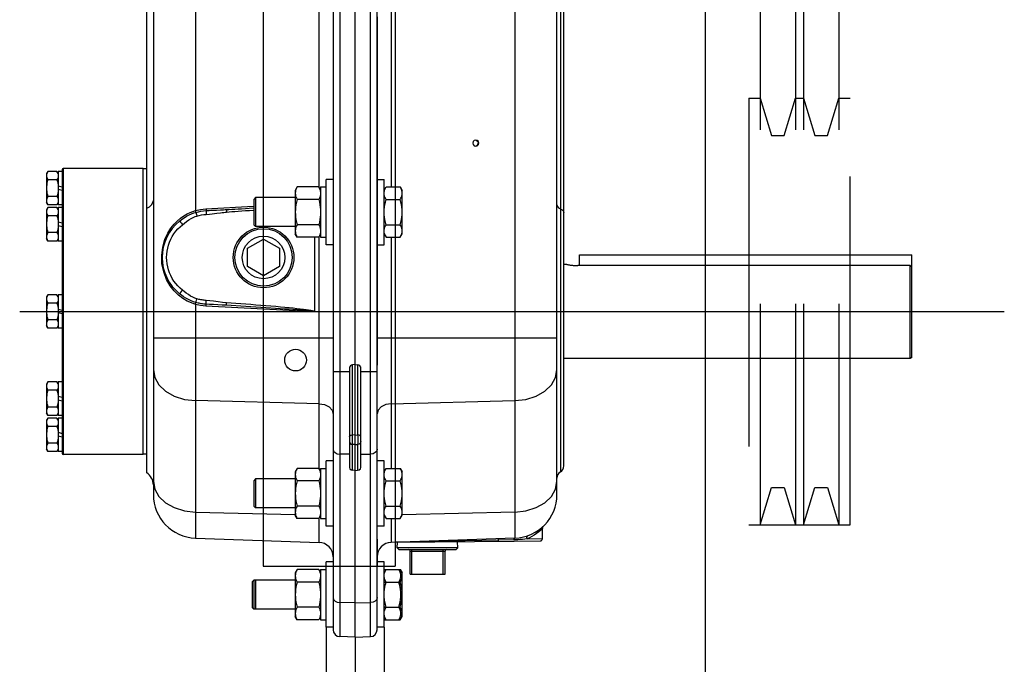
# Model space of a CAD drawing. Extents: x 16 to 1633, y 16 to 1106.
# Drawn here: x 181 to 198, y 972 to 983 of the extents above; entities that cross this region are included whole.
import ezdxf

# ---------------------------------------------------------------- set-up
doc = ezdxf.new("R2010")
doc.units = 0
doc.header["$LTSCALE"] = 24
doc.header["$MEASUREMENT"] = 0
doc.linetypes.add('CENTER', pattern=[2, 1.25, -0.25, 0.25, -0.25])
doc.linetypes.add('HIDDEN', pattern=[0.375, 0.25, -0.125])
doc.layers.get('0').update_dxf_attribs({"color": 4, "linetype": 'CONTINUOUS'})
for name, color, linetype in [('CL', 7, 'CENTER'), ('HL', 3, 'HIDDEN'), ('OB', 4, 'CONTINUOUS')]:
    doc.layers.add(name, color=color, linetype=linetype)

msp = doc.modelspace()

# ---------------------------------------------------------------- linework, layer by layer
at = {"linetype": 'HIDDEN'}
msp.add_line((187.56244, 1000.89297), (187.56244, 973.43047), dxfattribs=at)
for p, q in [((187.87494, 1000.89297), (187.87494, 973.43047)), ((186.91826, 996.01251), (186.91826, 972.21442)), ((187.18244, 972.2052), (187.18244, 996.02174)), ((187.44663, 972.21442), (187.44663, 996.01251)), ((186.80244, 995.89258), (186.80244, 972.33435)), ((187.56244, 972.33435), (187.56244, 995.89258)), ((185.59494, 995.08047), (185.59494, 973.43047)), ((184.42627, 994.30374), (184.42627, 979.55705)), ((189.93862, 994.30336), (189.93862, 973.91319)), ((190.66244, 974.66273), (190.66244, 993.84879)), ((183.70244, 993.5542), (183.70244, 974.66273)), ((183.58744, 975.03776), (183.58744, 991.09821)), ((190.72244, 991.08471), (190.72244, 975.05133)), ((190.78244, 975.15526), (190.78244, 990.98079)), ((186.56117, 979.95018), (186.56117, 984.20996)), ((187.80372, 984.19747), (187.80372, 979.96267)), ((181.88167, 980.23107), (181.85944, 980.19257)), ((181.85944, 980.19257), (181.85944, 979.69257)), ((182.04022, 980.23107), (181.88167, 980.23107)), ((182.06244, 980.19257), (182.04022, 980.23107)), ((182.12744, 980.23107), (182.06244, 980.23107)), ((182.06244, 980.23107), (182.06244, 979.65407)), ((182.12744, 980.26255), (182.12744, 975.3726)), ((182.14744, 980.28257), (182.14744, 975.35257)), ((183.52744, 980.28257), (182.14744, 980.28257)), ((183.52744, 975.35259), (183.52744, 980.28255)), ((183.58744, 980.27807), (183.52744, 980.27807)), ((182.04016, 980.08674), (181.88172, 980.08674)), ((182.06244, 979.98493), (182.12744, 979.96751)), ((186.18293, 979.96267), (186.14944, 979.90467)), ((186.55396, 979.96267), (186.18293, 979.96267)), ((186.58744, 979.90467), (186.55396, 979.96267)), ((186.58744, 979.96267), (186.58744, 979.09667)), ((186.58744, 979.96267), (186.68244, 979.96267)), ((186.68244, 978.96717), (186.68244, 980.09217)), ((186.80244, 980.09217), (186.68244, 980.09217)), ((187.56244, 980.09217), (187.68244, 980.09217)), ((187.68244, 978.96717), (187.68244, 980.09217)), ((187.68244, 979.90467), (187.71593, 979.96267)), ((187.71593, 979.96267), (187.96096, 979.96267)), ((187.96096, 979.96267), (187.99444, 979.90467)), ((182.04016, 979.79841), (181.88172, 979.79841)), ((182.12744, 979.90022), (182.06244, 979.91764)), ((186.14944, 979.90467), (186.14944, 979.15467)), ((187.99444, 979.15467), (187.99444, 979.90467)), ((181.88167, 979.65407), (181.85944, 979.69257)), ((182.04022, 979.65407), (181.88167, 979.65407)), ((182.06244, 979.69257), (182.04022, 979.65407)), ((182.12744, 979.65407), (182.06244, 979.65407)), ((184.60988, 979.58732), (185.432, 979.6304)), ((185.46244, 979.77967), (185.43244, 979.74967)), ((185.43244, 979.74966), (185.43244, 979.30968)), ((185.46244, 979.77967), (185.46244, 979.27967)), ((186.14944, 979.77967), (185.46244, 979.77967)), ((186.55395, 979.74616), (186.18293, 979.74616)), ((187.71593, 979.74616), (187.96095, 979.74616)), ((181.88167, 979.60868), (181.85944, 979.57018)), ((181.85944, 979.57018), (181.85944, 979.07018)), ((182.04022, 979.60868), (181.88167, 979.60868)), ((182.04016, 979.46434), (181.88172, 979.46434)), ((182.06244, 979.57018), (182.04022, 979.60868)), ((182.12744, 979.60868), (182.06244, 979.60868)), ((182.06244, 979.60867), (182.06244, 979.03168)), ((185.35663, 979.5968), (185.43244, 979.6016)), ((185.35809, 979.55972), (185.42966, 979.56522)), ((182.06244, 979.36253), (182.12744, 979.34511)), ((182.12744, 979.27782), (182.06244, 979.29524)), ((185.46244, 979.27967), (185.43244, 979.30967)), ((186.55395, 979.31317), (186.18293, 979.31317)), ((187.71593, 979.31317), (187.96095, 979.31317)), ((182.04016, 979.17601), (181.88172, 979.17601)), ((186.14944, 979.27967), (185.46244, 979.27967)), ((186.18293, 979.09667), (186.14944, 979.15467)), ((186.58744, 979.15467), (186.55396, 979.09667)), ((187.68244, 979.15467), (187.71593, 979.09667)), ((187.96096, 979.09667), (187.99444, 979.15467)), ((181.88167, 979.03168), (181.85944, 979.07018)), ((182.04022, 979.03168), (181.88167, 979.03168)), ((182.06244, 979.07018), (182.04022, 979.03168)), ((182.12744, 979.03168), (182.06244, 979.03168)), ((185.32744, 978.90724), (185.60244, 979.06601)), ((185.60244, 979.06601), (185.87744, 978.90724)), ((186.55396, 979.09667), (186.18293, 979.09667)), ((186.48732, 977.81123), (186.48732, 979.09667)), ((186.56117, 975.10188), (186.56117, 979.10916)), ((186.58744, 979.09667), (186.68244, 979.09667)), ((186.80244, 978.96717), (186.68244, 978.96717)), ((187.56244, 978.96717), (187.68244, 978.96717)), ((187.71593, 979.09667), (187.96096, 979.09667)), ((187.80372, 979.09667), (187.80372, 975.11437)), ((185.32744, 978.5897), (185.32744, 978.90724)), ((185.87744, 978.90724), (185.87744, 978.5897)), ((191.05294, 978.79107), (196.78294, 978.79107)), ((191.05294, 978.607), (191.05294, 978.79107)), ((196.78294, 977.02339), (196.78294, 978.79107)), ((190.83494, 978.62907), (190.78244, 978.62907)), ((191.00675, 978.60716), (191.02294, 978.607)), ((196.75294, 978.607), (191.02294, 978.607)), ((196.75294, 977.00607), (196.75294, 978.607)), ((196.75294, 978.607), (196.78294, 978.58918)), ((185.60244, 978.43092), (185.32744, 978.5897)), ((185.87744, 978.5897), (185.60244, 978.43092)), ((181.88167, 978.10607), (181.85944, 978.06757)), ((182.04022, 978.10607), (181.88167, 978.10607)), ((182.06244, 978.06757), (182.04022, 978.10607)), ((182.12744, 978.10607), (182.06244, 978.10607)), ((182.06244, 978.10607), (182.06244, 977.52907)), ((184.21121, 978.04179), (184.13538, 978.10003)), ((181.85944, 978.06757), (181.85944, 977.56757)), ((182.04016, 977.96174), (181.88172, 977.96174)), ((184.42627, 977.93988), (184.42627, 973.91319)), ((182.06244, 977.85993), (182.12744, 977.84251)), ((182.12744, 977.77522), (182.06244, 977.79264)), ((186.48732, 977.81123), (184.60988, 977.90962)), ((182.04016, 977.67341), (181.88172, 977.67341)), ((181.88167, 977.52907), (181.85944, 977.56757)), ((182.04022, 977.52907), (181.88167, 977.52907)), ((182.06244, 977.56757), (182.04022, 977.52907)), ((182.12744, 977.52907), (182.06244, 977.52907)), ((186.80244, 977.35979), (183.70244, 977.35979)), ((190.66244, 977.35979), (187.56244, 977.35979)), ((196.75294, 977.00607), (190.78244, 977.00607)), ((196.78294, 977.02339), (196.75294, 977.00607)), ((187.08244, 976.77689), (186.80244, 976.77689)), ((187.08244, 976.83216), (187.08244, 975.12648)), ((187.18244, 976.90194), (187.1393, 976.9002)), ((187.1393, 975.68911), (187.1393, 976.9002)), ((187.18244, 976.90194), (187.22558, 976.9002)), ((187.22558, 976.9002), (187.22558, 975.68911)), ((187.28244, 975.12648), (187.28244, 976.83216)), ((187.56244, 976.77689), (187.28244, 976.77689)), ((181.88167, 976.60347), (181.85944, 976.56497)), ((181.85944, 976.56497), (181.85944, 976.06497)), ((182.04022, 976.60347), (181.88167, 976.60347)), ((182.06244, 976.56497), (182.04022, 976.60347)), ((182.12744, 976.60347), (182.06244, 976.60347)), ((182.06244, 976.60347), (182.06244, 976.02647)), ((182.04016, 976.45913), (181.88172, 976.45913)), ((182.06244, 976.35733), (182.12744, 976.33991)), ((182.12744, 976.27262), (182.06244, 976.29003)), ((186.56117, 976.22854), (184.42627, 976.28125)), ((187.80372, 976.22854), (189.93862, 976.28125)), ((181.88167, 976.02647), (181.85944, 976.06497)), ((182.04016, 976.17081), (181.88172, 976.17081)), ((182.06244, 976.06497), (182.04022, 976.02647)), ((181.88167, 975.98107), (181.85944, 975.94257)), ((181.85944, 975.94257), (181.85944, 975.44257)), ((182.04022, 976.02647), (181.88167, 976.02647)), ((182.04022, 975.98107), (181.88167, 975.98107)), ((182.06244, 975.94257), (182.04022, 975.98107)), ((182.12744, 976.02647), (182.06244, 976.02647)), ((182.06244, 975.98107), (182.06244, 975.40407)), ((182.12744, 975.98107), (182.06244, 975.98107)), ((182.04016, 975.83674), (181.88172, 975.83674)), ((182.06244, 975.73493), (182.12744, 975.71751)), ((182.04016, 975.54841), (181.88172, 975.54841)), ((182.12744, 975.65022), (182.06244, 975.66764)), ((187.18244, 975.68828), (187.1393, 975.68911)), ((187.18244, 975.68828), (187.22558, 975.68911)), ((181.88167, 975.40407), (181.85944, 975.44257)), ((182.04022, 975.40407), (181.88167, 975.40407)), ((182.06244, 975.44257), (182.04022, 975.40407)), ((182.12744, 975.40407), (182.06244, 975.40407)), ((187.1393, 975.08159), (187.1393, 975.52541)), ((187.18244, 975.52458), (187.1393, 975.52541)), ((187.18244, 975.52458), (187.22558, 975.52541)), ((187.22558, 975.52541), (187.22558, 975.08159)), ((183.52744, 975.35257), (182.14744, 975.35257)), ((183.58744, 975.35707), (183.52744, 975.35707)), ((186.68244, 974.11887), (186.68244, 975.24387)), ((186.80244, 975.24387), (186.68244, 975.24387)), ((187.08244, 975.35577), (186.91826, 975.35982)), ((187.28244, 975.35577), (187.44663, 975.35982)), ((187.68244, 975.24387), (187.56244, 975.24387)), ((187.68244, 974.11887), (187.68244, 975.24387)), ((186.18293, 975.11437), (186.14944, 975.05637)), ((186.14944, 975.05637), (186.14944, 974.30637)), ((186.55396, 975.11437), (186.18293, 975.11437)), ((186.58744, 975.05637), (186.55396, 975.11437)), ((186.58744, 975.11437), (186.68244, 975.11437)), ((186.58744, 975.11437), (186.58744, 974.24837)), ((187.18244, 975.07916), (187.1393, 975.08159)), ((187.18244, 975.07916), (187.22558, 975.08159)), ((187.68244, 975.05637), (187.71593, 975.11437)), ((187.71593, 975.11437), (187.96096, 975.11437)), ((187.96096, 975.11437), (187.99444, 975.05637)), ((187.99444, 974.30637), (187.99444, 975.05637)), ((185.46244, 974.93137), (185.43244, 974.90137)), ((185.43244, 974.90136), (185.43244, 974.46138)), ((186.14944, 974.93137), (185.46244, 974.93137)), ((185.46244, 974.93137), (185.46244, 974.43137)), ((186.55395, 974.89786), (186.18293, 974.89786)), ((187.71593, 974.89786), (187.96095, 974.89786)), ((184.42627, 974.35993), (186.14851, 974.31741)), ((185.46244, 974.43137), (185.43244, 974.46137)), ((186.14944, 974.43137), (185.46244, 974.43137)), ((186.55395, 974.46487), (186.18293, 974.46487)), ((187.71593, 974.46487), (187.96095, 974.46487)), ((189.93862, 974.35993), (187.99431, 974.31192)), ((186.18293, 974.24837), (186.14944, 974.30637)), ((186.55396, 974.24837), (186.18293, 974.24837)), ((186.58744, 974.30637), (186.55396, 974.24837)), ((186.56117, 973.83864), (186.56117, 974.26086)), ((186.58744, 974.24837), (186.68244, 974.24837)), ((187.68244, 974.30637), (187.71593, 974.24837)), ((187.69755, 974.2855), (187.68244, 974.27802)), ((187.71593, 974.24837), (187.96096, 974.24837)), ((187.80372, 974.24837), (187.80372, 973.83864)), ((187.96096, 974.24837), (187.99444, 974.30637)), ((186.80244, 974.11887), (186.68244, 974.11887)), ((187.68244, 974.11887), (187.56244, 974.11887)), ((190.41244, 974.0775), (190.40346, 974.0684)), ((190.41309, 974.08626), (190.41244, 974.0775)), ((190.41244, 973.90297), (190.41244, 974.07743)), ((184.42627, 973.91319), (186.56117, 973.83864)), ((189.93862, 973.91319), (187.80372, 973.83864)), ((187.87757, 973.84122), (189.92008, 973.85904)), ((189.65417, 973.87535), (187.92886, 973.8422)), ((188.95568, 973.7467), (188.94919, 973.85057)), ((189.65417, 973.87535), (189.65413, 973.89025)), ((189.91989, 973.88065), (189.65417, 973.87535)), ((189.95403, 973.88166), (189.91989, 973.88064)), ((189.9223, 973.85906), (190.37279, 973.86299)), ((189.99005, 973.88347), (189.95403, 973.88166)), ((190.18909, 973.91858), (190.14719, 973.90079)), ((190.14719, 973.90079), (190.41244, 973.90299)), ((190.23098, 973.93959), (190.18909, 973.91858)), ((187.89248, 973.8415), (187.87836, 973.84122)), ((187.92886, 973.8422), (187.89248, 973.8415)), ((187.90921, 973.7467), (187.91514, 973.84154)), ((188.95568, 973.7467), (187.90921, 973.7467)), ((187.90921, 973.7467), (187.93744, 973.71847)), ((187.93744, 973.71847), (188.92744, 973.71847)), ((188.13244, 973.68847), (188.73244, 973.68847)), ((188.13244, 973.28847), (188.13244, 973.68847)), ((188.16244, 973.28847), (188.16244, 973.71847)), ((188.70244, 973.28847), (188.70244, 973.71847)), ((188.73244, 973.28847), (188.73244, 973.68847)), ((188.95568, 973.7467), (188.92744, 973.71847)), ((185.59494, 973.43047), (187.87494, 973.43047)), ((186.18293, 973.37137), (186.14944, 973.31337)), ((186.55396, 973.37137), (186.18293, 973.37137)), ((186.58744, 973.31337), (186.55396, 973.37137)), ((186.58744, 973.37137), (186.58744, 972.50537)), ((186.58744, 973.37137), (186.68244, 973.37137)), ((186.68244, 972.37587), (186.68244, 973.50087)), ((186.80244, 973.50087), (186.68244, 973.50087)), ((187.68244, 973.50087), (187.56244, 973.50087)), ((187.68244, 972.37587), (187.68244, 973.50087)), ((187.68244, 973.35538), (187.69093, 973.37137)), ((187.68244, 973.35667), (187.69093, 973.37137)), ((187.69093, 973.37137), (187.96096, 973.37137)), ((187.96096, 973.37137), (187.99444, 973.31337)), ((185.43744, 973.18837), (185.40744, 973.15837)), ((185.43744, 973.18837), (185.43744, 972.68837)), ((186.14944, 973.18837), (185.43744, 973.18837)), ((185.46244, 973.18837), (185.46244, 972.68837)), ((186.14944, 973.31337), (186.14944, 972.56337)), ((187.69093, 973.15486), (187.68244, 973.17086)), ((187.96944, 973.26168), (187.96944, 973.26455)), ((187.99444, 972.56337), (187.99444, 973.31337)), ((188.13244, 973.28847), (188.73244, 973.28847)), ((185.40744, 973.15836), (185.40744, 972.71838)), ((186.55395, 973.15486), (186.18293, 973.15486)), ((187.68244, 973.12284), (187.69093, 973.15486)), ((187.69093, 973.15486), (187.96095, 973.15486)), ((187.97281, 973.11016), (187.96095, 973.15486)), ((185.43744, 972.68837), (185.40744, 972.71837)), ((186.14944, 972.68837), (185.43744, 972.68837)), ((186.55395, 972.72187), (186.18293, 972.72187)), ((187.18244, 972.79487), (186.91826, 972.80139)), ((187.18244, 972.79487), (187.44663, 972.80139)), ((187.69093, 972.72187), (187.68244, 972.75391)), ((187.68244, 972.70588), (187.69093, 972.72187)), ((187.69093, 972.72187), (187.96095, 972.72187)), ((187.97266, 972.69982), (187.96095, 972.72187)), ((186.18293, 972.50537), (186.14944, 972.56337)), ((186.55396, 972.50537), (186.18293, 972.50537)), ((186.58744, 972.56337), (186.55396, 972.50537)), ((186.58744, 972.50537), (186.68244, 972.50537)), ((187.69093, 972.50537), (187.68244, 972.52136)), ((187.68244, 972.52007), (187.69093, 972.50537)), ((187.69093, 972.50537), (187.96096, 972.50537)), ((187.96096, 972.50537), (187.99444, 972.56337)), ((187.96944, 972.61218), (187.96944, 972.61505)), ((186.80244, 972.37587), (186.68244, 972.37587)), ((187.68244, 972.37587), (187.56244, 972.37587)), ((187.18244, 972.2052), (186.91826, 972.21442)), ((187.18244, 972.2052), (187.44663, 972.21442))]:
    msp.add_line(p, q)
for points in [[(189.26244, 980.77047), (189.23646, 980.7635), (189.21744, 980.74447), (189.21048, 980.71847)], [(189.21048, 980.71847), (189.21744, 980.69247), (189.23646, 980.67343), (189.26244, 980.66647)], [(189.31441, 980.71847), (189.30745, 980.74447), (189.28843, 980.7635), (189.26244, 980.77047)], [(189.26244, 980.66647), (189.28843, 980.67343), (189.30745, 980.69247), (189.31441, 980.71847)], [(189.26978, 980.76792), (189.29576, 980.74903), (189.30569, 980.71847)], [(189.26978, 980.66901), (189.29576, 980.6879), (189.30569, 980.71847)], [(181.88167, 980.23107), (181.87417, 980.21699), (181.86821, 980.20339), (181.86374, 980.18999), (181.8608, 980.17665), (181.85944, 980.1633)], [(181.85944, 980.1546), (181.86081, 980.14116), (181.86378, 980.12776), (181.86828, 980.11433), (181.87425, 980.10074), (181.88172, 980.08674)], [(182.06244, 980.1546), (182.06108, 980.14116), (182.0581, 980.12776), (182.05361, 980.11433), (182.04764, 980.10074), (182.04016, 980.08674)], [(182.04022, 980.23107), (182.04772, 980.21699), (182.05368, 980.20339), (182.05815, 980.18999), (182.06109, 980.17665), (182.06244, 980.1633)], [(181.88172, 980.08674), (181.87379, 980.05676), (181.86761, 980.02784), (181.86312, 979.99935), (181.86037, 979.97097), (181.85944, 979.94257)], [(182.04016, 980.08674), (182.0481, 980.05676), (182.05428, 980.02784), (182.05877, 979.99935), (182.06152, 979.97097), (182.06244, 979.94257)], [(186.18293, 979.96267), (186.17114, 979.94046), (186.16193, 979.91903), (186.15519, 979.89792), (186.15099, 979.87689), (186.14944, 979.85585)], [(186.55396, 979.96267), (186.56574, 979.94045), (186.57496, 979.91902), (186.5817, 979.89792), (186.5859, 979.87689), (186.58744, 979.85585)], [(187.68824, 979.89811), (187.69501, 979.91924), (187.70422, 979.94061), (187.71593, 979.96267)], [(187.98865, 979.89811), (187.98188, 979.91924), (187.97267, 979.94062), (187.96096, 979.96267)], [(181.85944, 979.94257), (181.86038, 979.91403), (181.86315, 979.88554), (181.86766, 979.85702), (181.87384, 979.82817), (181.88172, 979.79841)], [(181.88172, 979.79841), (181.8742, 979.78431), (181.86823, 979.77069), (181.86375, 979.75727), (181.8608, 979.74391), (181.85944, 979.73055)], [(182.06244, 979.94257), (182.06151, 979.91403), (182.05873, 979.88554), (182.05423, 979.85702), (182.04805, 979.82817), (182.04016, 979.79841)], [(182.04016, 979.79841), (182.04769, 979.78431), (182.05366, 979.77069), (182.05814, 979.75727), (182.06109, 979.74391), (182.06244, 979.73055)], [(186.14944, 979.85298), (186.151, 979.83183), (186.15524, 979.81072), (186.16201, 979.78959), (186.17122, 979.76821), (186.18293, 979.74616)], [(186.58744, 979.85298), (186.58588, 979.83183), (186.58165, 979.81072), (186.57487, 979.78959), (186.56566, 979.76821), (186.55395, 979.74616)], [(187.68244, 979.85585), (187.684, 979.877), (187.68824, 979.89811)], [(187.71593, 979.74616), (187.70415, 979.76837), (187.69493, 979.7898), (187.68819, 979.81091), (187.68399, 979.83194), (187.68244, 979.85298)], [(187.96095, 979.74616), (187.97274, 979.76837), (187.98195, 979.7898), (187.9887, 979.81091), (187.9929, 979.83194), (187.99444, 979.85298)], [(187.99444, 979.85585), (187.99288, 979.877), (187.98865, 979.89811)], [(181.85944, 979.72185), (181.86081, 979.70843), (181.86377, 979.69504)], [(181.86377, 979.69504), (181.86826, 979.68163), (181.87421, 979.66806), (181.88167, 979.65407)], [(182.05811, 979.69504), (182.05363, 979.68163), (182.04767, 979.66806), (182.04022, 979.65407)], [(182.06244, 979.72185), (182.06108, 979.70843), (182.05811, 979.69504)], [(183.58744, 979.5974), (183.63532, 979.62298), (183.67182, 979.65535), (183.69467, 979.6925), (183.70244, 979.73212)], [(186.18293, 979.74616), (186.171, 979.70113), (186.16172, 979.65771), (186.15497, 979.61493), (186.15084, 979.57231), (186.14944, 979.52967)], [(186.55395, 979.74616), (186.56588, 979.70113), (186.57517, 979.6577), (186.58192, 979.61493), (186.58605, 979.57231), (186.58744, 979.52967)], [(187.68244, 979.52967), (187.68385, 979.57253), (187.68802, 979.61531), (187.6948, 979.65814), (187.70408, 979.70146), (187.71593, 979.74616)], [(187.99444, 979.52967), (187.99303, 979.57253), (187.98887, 979.61531), (187.98209, 979.65814), (187.97281, 979.70146), (187.96095, 979.74616)], [(190.66244, 979.65524), (190.66968, 979.62896), (190.69052, 979.60585), (190.75437, 979.57155)], [(181.88167, 979.60868), (181.87417, 979.59459), (181.86821, 979.58099), (181.86374, 979.56759), (181.8608, 979.55425), (181.85944, 979.5409)], [(181.85944, 979.5322), (181.86081, 979.51877), (181.86378, 979.50536), (181.86828, 979.49193), (181.87425, 979.47834), (181.88172, 979.46434)], [(181.88172, 979.46434), (181.87379, 979.43436), (181.86761, 979.40544), (181.86312, 979.37696), (181.86037, 979.34857), (181.85944, 979.32018)], [(182.06244, 979.5322), (182.06108, 979.51877), (182.0581, 979.50536), (182.05361, 979.49193), (182.04764, 979.47834), (182.04016, 979.46434)], [(182.04016, 979.46434), (182.0481, 979.43436), (182.05428, 979.40544), (182.05877, 979.37695), (182.06152, 979.34857), (182.06244, 979.32018)], [(182.04022, 979.60868), (182.04772, 979.59459), (182.05368, 979.58099), (182.05815, 979.56759), (182.06109, 979.55425), (182.06244, 979.5409)], [(184.11663, 979.38012), (184.17284, 979.42748), (184.22857, 979.46657), (184.2828, 979.49826), (184.33442, 979.52333), (184.38251, 979.54264), (184.42627, 979.55705)], [(184.15573, 979.37558), (184.19022, 979.40181), (184.23091, 979.42992), (184.27631, 979.45764), (184.32081, 979.48113), (184.36244, 979.49985), (184.4006, 979.5143), (184.43465, 979.52505)], [(184.2047, 979.31287), (184.23795, 979.33886), (184.2757, 979.36703), (184.31646, 979.39498), (184.35548, 979.41862), (184.39149, 979.43719), (184.42428, 979.45112), (184.45348, 979.46104)], [(184.42627, 979.55705), (184.51723, 979.57728), (184.60988, 979.58732)], [(184.42627, 979.55705), (184.4312, 979.53893), (184.43465, 979.52505)], [(184.43465, 979.52505), (184.47802, 979.53621), (184.52195, 979.54495), (184.56633, 979.55126), (184.61099, 979.5551)], [(184.43465, 979.52505), (184.43959, 979.50797), (184.44611, 979.48584), (184.45349, 979.46104)], [(184.45348, 979.46104), (184.49321, 979.47176), (184.5335, 979.48029), (184.57423, 979.4866), (184.61532, 979.49068)], [(184.60988, 979.58732), (184.61067, 979.56926), (184.61099, 979.5551)], [(184.61099, 979.5551), (184.66392, 979.55809), (184.71127, 979.5606), (184.75382, 979.56276), (184.79235, 979.56465), (184.85916, 979.56786)], [(184.61099, 979.5551), (184.61209, 979.53746), (184.61358, 979.51527), (184.61532, 979.49068)], [(184.61532, 979.49068), (184.66817, 979.49511), (184.71537, 979.49993), (184.75774, 979.50474), (184.79606, 979.50935)], [(184.79606, 979.50935), (184.86252, 979.51756), (184.89134, 979.52106), (184.91771, 979.52418), (184.94195, 979.52692), (184.96441, 979.52933)], [(184.85916, 979.56786), (184.91464, 979.57055), (184.93898, 979.57177), (184.96153, 979.57293)], [(184.96153, 979.57293), (185.00583, 979.5753), (185.05426, 979.57804), (185.10685, 979.58117), (185.16355, 979.58468), (185.22426, 979.58851), (185.28875, 979.59255), (185.35663, 979.5968)], [(184.96153, 979.57293), (184.96188, 979.5611), (184.96287, 979.54606), (184.96441, 979.52933)], [(184.96441, 979.52933), (185.00847, 979.53364), (185.05669, 979.53782), (185.10908, 979.54184), (185.16561, 979.54581), (185.22616, 979.54995), (185.29044, 979.55461), (185.35809, 979.55972)], [(186.14944, 979.52967), (186.15085, 979.4868), (186.15502, 979.44402), (186.1618, 979.40119), (186.17108, 979.35787), (186.18293, 979.31317)], [(186.58744, 979.52967), (186.58603, 979.4868), (186.58187, 979.44402), (186.57509, 979.40119), (186.56581, 979.35787), (186.55395, 979.31317)], [(187.71593, 979.31317), (187.704, 979.3582), (187.69472, 979.40163), (187.68797, 979.4444), (187.68384, 979.48702), (187.68244, 979.52967)], [(187.96095, 979.31317), (187.97288, 979.3582), (187.98217, 979.40163), (187.98892, 979.4444), (187.99305, 979.48702), (187.99444, 979.52967)], [(190.75437, 979.57155), (190.77521, 979.54844), (190.78244, 979.52216)], [(181.85944, 979.32018), (181.86038, 979.29163), (181.86315, 979.26314), (181.86766, 979.23462), (181.87384, 979.20577), (181.88172, 979.17601)], [(182.06244, 979.32018), (182.06151, 979.29163), (182.05873, 979.26314), (182.05423, 979.23462), (182.04805, 979.20578), (182.04016, 979.17601)], [(184.13538, 978.10003), (184.06166, 978.17269), (183.9925, 978.26154), (183.93059, 978.36955), (183.88084, 978.49887), (183.85134, 978.6418), (183.84565, 978.78533), (183.86325, 978.92798), (183.90134, 979.05899), (183.95056, 979.16639), (184.00422, 979.25229), (184.06019, 979.32259), (184.11663, 979.38012)], [(184.2047, 978.18406), (184.16363, 978.21918), (184.1253, 978.25729), (184.08994, 978.29816), (184.05775, 978.34157), (184.0289, 978.38726), (184.00357, 978.435), (183.98188, 978.4845), (183.96397, 978.53548), (183.94993, 978.58767), (183.93985, 978.64076), (183.93377, 978.69446), (183.93175, 978.74846), (183.93377, 978.80247), (183.93985, 978.85617), (183.94993, 978.90926), (183.96397, 978.96144), (183.98188, 979.01243), (184.00356, 979.06193), (184.0289, 979.10967), (184.05775, 979.15537), (184.08994, 979.19877), (184.1253, 979.23964), (184.16363, 979.27775), (184.2047, 979.31287)], [(184.15573, 979.37558), (184.15932, 979.37071), (184.16988, 979.3571), (184.18581, 979.33679), (184.2047, 979.31287)], [(186.18293, 979.31317), (186.17115, 979.29096), (186.16193, 979.26953), (186.15519, 979.24842), (186.15099, 979.22739), (186.14944, 979.20635)], [(186.55395, 979.31317), (186.56574, 979.29096), (186.57496, 979.26953), (186.5817, 979.24842), (186.5859, 979.22739), (186.58744, 979.20635)], [(187.68244, 979.20635), (187.684, 979.2275), (187.68824, 979.24861), (187.69501, 979.26974), (187.70422, 979.29112), (187.71593, 979.31317)], [(187.99444, 979.20635), (187.99288, 979.2275), (187.98865, 979.24861), (187.98187, 979.26974), (187.97266, 979.29112), (187.96095, 979.31317)], [(181.88172, 979.17601), (181.8742, 979.16191), (181.86823, 979.14829), (181.86375, 979.13487), (181.8608, 979.12152), (181.85944, 979.10815)], [(182.04016, 979.17601), (182.04769, 979.16191), (182.05366, 979.14829), (182.05814, 979.13487), (182.06109, 979.12152), (182.06244, 979.10815)], [(186.14944, 979.20348), (186.151, 979.18233), (186.15524, 979.16123), (186.16201, 979.14009), (186.17122, 979.11872), (186.18293, 979.09667)], [(186.58744, 979.20348), (186.58588, 979.18233), (186.58165, 979.16123), (186.57488, 979.14009), (186.56567, 979.11872), (186.55396, 979.09667)], [(187.71593, 979.09667), (187.70414, 979.11888), (187.69493, 979.14031), (187.68819, 979.16142), (187.68399, 979.18244), (187.68244, 979.20348)], [(187.96096, 979.09667), (187.97274, 979.11888), (187.98196, 979.14031), (187.9887, 979.16141), (187.9929, 979.18244), (187.99444, 979.20348)], [(181.85944, 979.09945), (181.86081, 979.08603), (181.86377, 979.07264)], [(181.86377, 979.07264), (181.86826, 979.05923), (181.87421, 979.04566), (181.88167, 979.03168)], [(182.05811, 979.07264), (182.05363, 979.05923), (182.04767, 979.04566), (182.04022, 979.03168)], [(182.06244, 979.09945), (182.06108, 979.08603), (182.05811, 979.07264)], [(190.83494, 978.62907), (190.83775, 978.62843), (190.84124, 978.62764), (190.84612, 978.62656), (190.85235, 978.62522), (190.85992, 978.62365), (190.86876, 978.62191), (190.87882, 978.62004), (190.89002, 978.61811), (190.90224, 978.61617), (190.9154, 978.61429), (190.92934, 978.61253), (190.94398, 978.61094), (190.95913, 978.60957), (190.97474, 978.60847), (190.99063, 978.60766), (191.00675, 978.60716)], [(181.88167, 978.10607), (181.87417, 978.09199), (181.86821, 978.07839), (181.86374, 978.06499), (181.8608, 978.05165), (181.85944, 978.0383)], [(182.04022, 978.10607), (182.04772, 978.09199), (182.05368, 978.07839), (182.05815, 978.06499), (182.06109, 978.05165), (182.06244, 978.0383)], [(184.15573, 978.12135), (184.15932, 978.12622), (184.16988, 978.13984), (184.18581, 978.16014), (184.2047, 978.18406)], [(184.43465, 977.97188), (184.39477, 977.98467), (184.35291, 978.00109), (184.3096, 978.02138), (184.26516, 978.04575), (184.22286, 978.07233), (184.18657, 978.0978), (184.15573, 978.12135)], [(184.45349, 978.03589), (184.41928, 978.04775), (184.38327, 978.06369), (184.34571, 978.08391), (184.30655, 978.10846), (184.26834, 978.13525), (184.2345, 978.16073), (184.2047, 978.18406)], [(181.85944, 978.0296), (181.86081, 978.01616), (181.86378, 978.00276), (181.86828, 977.98933), (181.87425, 977.97574), (181.88172, 977.96174)], [(181.88172, 977.96174), (181.87379, 977.93176), (181.86761, 977.90284), (181.86312, 977.87435), (181.86037, 977.84597), (181.85944, 977.81757)], [(182.06244, 978.0296), (182.06108, 978.01616), (182.0581, 978.00276), (182.05361, 977.98933), (182.04764, 977.97574), (182.04016, 977.96174)], [(182.04016, 977.96174), (182.0481, 977.93176), (182.05428, 977.90284), (182.05877, 977.87435), (182.06152, 977.84597), (182.06244, 977.81757)], [(184.42627, 977.93988), (184.35834, 977.96353), (184.2864, 977.99677), (184.21121, 978.04179)], [(184.42627, 977.93988), (184.4312, 977.95802), (184.43465, 977.97188)], [(184.60988, 977.90962), (184.51713, 977.91967), (184.42627, 977.93988)], [(184.43465, 977.97188), (184.43959, 977.98897), (184.4461, 978.01109), (184.45349, 978.03589)], [(184.61099, 977.94183), (184.59064, 977.94327), (184.57046, 977.94521), (184.55045, 977.94764), (184.53062, 977.95055), (184.51099, 977.95393), (184.49157, 977.95776), (184.47237, 977.96204), (184.45339, 977.96675), (184.43465, 977.97188)], [(184.61532, 978.00625), (184.5966, 978.00783), (184.57804, 978.00985), (184.55966, 978.01233), (184.54146, 978.01523), (184.52345, 978.01856), (184.50564, 978.0223), (184.48804, 978.02644), (184.47065, 978.03097), (184.45349, 978.03589)], [(184.60988, 977.90962), (184.61067, 977.92767), (184.61099, 977.94183)], [(184.61099, 977.94183), (184.6121, 977.95947), (184.61359, 977.98167), (184.61532, 978.00625)], [(184.73842, 977.93511), (184.67106, 977.93849), (184.61099, 977.94183)], [(184.96432, 977.96631), (184.89465, 977.97371), (184.81768, 977.98348), (184.74232, 977.99323), (184.67527, 978.00093), (184.61532, 978.00625)], [(184.96157, 977.92432), (184.89165, 977.92792), (184.73842, 977.93511)], [(184.96157, 977.92432), (184.96203, 977.93561), (184.96298, 977.95012), (184.96432, 977.96631)], [(185.20902, 977.90934), (185.04203, 977.9196), (184.96157, 977.92432)], [(186.48732, 977.81123), (186.47252, 977.8206), (186.44913, 977.8268), (186.41772, 977.83306), (186.37996, 977.83933), (186.33677, 977.84561), (186.28963, 977.85181), (186.2367, 977.85824), (186.17756, 977.86494), (186.11286, 977.87184), (186.04345, 977.87886), (185.96979, 977.88597), (185.89243, 977.89314), (185.81199, 977.90032), (185.72908, 977.90748), (185.6443, 977.91457), (185.55823, 977.92158), (185.47143, 977.92846), (185.3844, 977.9352), (185.29769, 977.94178), (185.21186, 977.94815), (185.12744, 977.95431), (185.04477, 977.9601), (184.96432, 977.96631)], [(181.85944, 977.81757), (181.86038, 977.78903), (181.86315, 977.76054), (181.86766, 977.73202), (181.87384, 977.70317), (181.88172, 977.67341)], [(182.06244, 977.81757), (182.06151, 977.78903), (182.05873, 977.76054), (182.05423, 977.73202), (182.04805, 977.70317), (182.04016, 977.67341)], [(186.48634, 977.81128), (186.47074, 977.81591), (186.44713, 977.81936), (186.41554, 977.82306), (186.37763, 977.82695), (186.33431, 977.83101), (186.28707, 977.83514), (186.23404, 977.83954), (186.17481, 977.84424), (186.11004, 977.84919), (186.04056, 977.85434), (185.96686, 977.85965), (185.88947, 977.86508), (185.80902, 977.87062), (185.7261, 977.87621), (185.64133, 977.88183), (185.55527, 977.88745), (185.46849, 977.89304), (185.3815, 977.89856), (185.29481, 977.90401), (185.20902, 977.90934)], [(181.88172, 977.67341), (181.8742, 977.65931), (181.86823, 977.64569), (181.86375, 977.63227), (181.8608, 977.61891), (181.85944, 977.60555)], [(181.85944, 977.59685), (181.86081, 977.58343), (181.86377, 977.57004)], [(182.04016, 977.67341), (182.04769, 977.65931), (182.05366, 977.64569), (182.05814, 977.63227), (182.06109, 977.61891), (182.06244, 977.60555)], [(182.06244, 977.59685), (182.06108, 977.58343), (182.05811, 977.57004)], [(181.86377, 977.57004), (181.86826, 977.55663), (181.87421, 977.54306), (181.88167, 977.52907)], [(182.05811, 977.57004), (182.05363, 977.55663), (182.04767, 977.54306), (182.04022, 977.52907)], [(183.70244, 976.81126), (183.72688, 976.67698), (183.79861, 976.55146), (183.91294, 976.44286), (184.06243, 976.35828), (184.23734, 976.30321), (184.42627, 976.28125)], [(187.1393, 976.9002), (187.11847, 976.89494), (187.10018, 976.88097), (187.0873, 976.85937), (187.08244, 976.83216)], [(187.28244, 976.83216), (187.27759, 976.85937), (187.26471, 976.88097), (187.24641, 976.89494), (187.22558, 976.9002)], [(189.93862, 976.28125), (190.12755, 976.30321), (190.30246, 976.35828), (190.45195, 976.44286), (190.56628, 976.55146), (190.638, 976.67698), (190.66244, 976.81126)], [(181.88167, 976.60347), (181.87417, 976.58939), (181.86821, 976.57579), (181.86374, 976.56239), (181.8608, 976.54905), (181.85944, 976.5357)], [(182.04022, 976.60347), (182.04772, 976.58939), (182.05368, 976.57578), (182.05815, 976.56239), (182.06109, 976.54905), (182.06244, 976.5357)], [(181.85944, 976.52699), (181.86081, 976.51356), (181.86378, 976.50016), (181.86828, 976.48673), (181.87425, 976.47314), (181.88172, 976.45913)], [(181.88172, 976.45913), (181.87379, 976.42916), (181.86761, 976.40024), (181.86312, 976.37175), (181.86037, 976.34337), (181.85944, 976.31497)], [(182.06244, 976.52699), (182.06108, 976.51356), (182.0581, 976.50016), (182.05361, 976.48673), (182.04764, 976.47314), (182.04016, 976.45913)], [(182.04016, 976.45913), (182.0481, 976.42916), (182.05428, 976.40024), (182.05877, 976.37175), (182.06152, 976.34337), (182.06244, 976.31497)], [(181.85944, 976.31497), (181.86038, 976.28643), (181.86315, 976.25794), (181.86766, 976.22942), (181.87384, 976.20057), (181.88172, 976.17081)], [(182.06244, 976.31497), (182.06151, 976.28643), (182.05873, 976.25794), (182.05423, 976.22942), (182.04805, 976.20057), (182.04016, 976.17081)], [(186.56117, 976.22854), (186.65413, 976.21336), (186.73228, 976.17467), (186.78424, 976.11809), (186.80244, 976.05187)], [(187.80372, 976.22854), (187.71076, 976.21336), (187.63261, 976.17467), (187.58065, 976.11809), (187.56244, 976.05187)], [(181.88172, 976.17081), (181.8742, 976.15671), (181.86823, 976.14308), (181.86375, 976.12967), (181.8608, 976.11631), (181.85944, 976.10295)], [(181.85944, 976.09424), (181.86081, 976.08083), (181.86377, 976.06744)], [(181.86377, 976.06744), (181.86826, 976.05403), (181.87421, 976.04046), (181.88167, 976.02647)], [(182.04016, 976.17081), (182.04769, 976.15671), (182.05366, 976.14308), (182.05814, 976.12967), (182.06109, 976.11631), (182.06244, 976.10295)], [(182.05811, 976.06744), (182.05363, 976.05403), (182.04767, 976.04046), (182.04022, 976.02647)], [(182.06244, 976.09424), (182.06108, 976.08083), (182.05811, 976.06744)], [(181.88167, 975.98107), (181.87417, 975.96699), (181.86821, 975.95339), (181.86374, 975.93999), (181.8608, 975.92665), (181.85944, 975.9133)], [(181.85944, 975.9046), (181.86081, 975.89116), (181.86378, 975.87776), (181.86828, 975.86433), (181.87425, 975.85074), (181.88172, 975.83674)], [(182.06244, 975.9046), (182.06108, 975.89116), (182.0581, 975.87776), (182.05361, 975.86433), (182.04764, 975.85074), (182.04016, 975.83674)], [(182.04022, 975.98107), (182.04772, 975.96699), (182.05368, 975.95339), (182.05815, 975.93999), (182.06109, 975.92665), (182.06244, 975.9133)], [(181.88172, 975.83674), (181.87379, 975.80676), (181.86761, 975.77784), (181.86312, 975.74935), (181.86037, 975.72097), (181.85944, 975.69257)], [(182.04016, 975.83674), (182.0481, 975.80676), (182.05428, 975.77784), (182.05877, 975.74935), (182.06152, 975.72097), (182.06244, 975.69257)], [(181.85944, 975.69257), (181.86038, 975.66403), (181.86315, 975.63554), (181.86766, 975.60702), (181.87384, 975.57817), (181.88172, 975.54841)], [(181.88172, 975.54841), (181.8742, 975.53431), (181.86823, 975.52069), (181.86375, 975.50727), (181.8608, 975.49391), (181.85944, 975.48055)], [(182.06244, 975.69257), (182.06151, 975.66403), (182.05873, 975.63554), (182.05423, 975.60702), (182.04805, 975.57817), (182.04016, 975.54841)], [(182.04016, 975.54841), (182.04769, 975.53431), (182.05366, 975.52069), (182.05814, 975.50727), (182.06109, 975.49391), (182.06244, 975.48055)], [(187.08244, 975.65915), (187.08997, 975.67369), (187.11065, 975.68459), (187.1393, 975.68911)], [(187.08244, 975.5773), (187.08997, 975.55211), (187.11065, 975.53323), (187.1393, 975.52541)], [(187.1393, 975.52541), (187.13865, 975.54255), (187.13819, 975.56679), (187.13801, 975.59656), (187.13816, 975.62907), (187.13862, 975.66099), (187.1393, 975.68911)], [(187.28244, 975.65915), (187.27492, 975.67369), (187.25424, 975.68459), (187.22558, 975.68911)], [(187.22558, 975.68911), (187.22623, 975.66285), (187.2267, 975.6321), (187.22688, 975.59982), (187.22673, 975.5694), (187.22627, 975.5439), (187.22558, 975.52541)], [(187.28244, 975.5773), (187.27492, 975.55211), (187.25424, 975.53323), (187.22558, 975.52541)], [(181.85944, 975.47185), (181.86081, 975.45843), (181.86377, 975.44504)], [(181.86377, 975.44504), (181.86826, 975.43163), (181.87421, 975.41806), (181.88167, 975.40407)], [(182.05811, 975.44504), (182.05363, 975.43163), (182.04767, 975.41806), (182.04022, 975.40407)], [(182.06244, 975.47185), (182.06108, 975.45843), (182.05811, 975.44504)], [(186.80244, 975.44462), (186.81118, 975.41284), (186.83612, 975.38568), (186.87364, 975.3671), (186.91826, 975.35982)], [(187.56244, 975.44462), (187.55371, 975.41284), (187.52876, 975.38568), (187.49125, 975.3671), (187.44663, 975.35982)], [(186.18293, 975.11437), (186.17114, 975.09216), (186.16193, 975.07073), (186.15519, 975.04962), (186.15099, 975.02859), (186.14944, 975.00755)], [(186.55396, 975.11437), (186.56574, 975.09215), (186.57496, 975.07072), (186.5817, 975.04962), (186.5859, 975.02859), (186.58744, 975.00755)], [(187.08244, 975.12648), (187.09018, 975.10477), (187.11098, 975.08857), (187.1393, 975.08159)], [(187.22558, 975.08159), (187.25391, 975.08857), (187.27471, 975.10477), (187.28244, 975.12648)], [(187.68244, 975.00755), (187.684, 975.0287), (187.68824, 975.04981)], [(187.68824, 975.04981), (187.69501, 975.07094), (187.70422, 975.09231), (187.71593, 975.11437)], [(187.98865, 975.04981), (187.98188, 975.07094), (187.97267, 975.09232), (187.96096, 975.11437)], [(187.99444, 975.00755), (187.99288, 975.0287), (187.98865, 975.04981)], [(183.70244, 974.88994), (183.72688, 974.75566), (183.7986, 974.63014), (183.91294, 974.52154), (184.06243, 974.43696), (184.23734, 974.38189), (184.42627, 974.35993)], [(186.14944, 975.00468), (186.151, 974.98353), (186.15524, 974.96242), (186.16201, 974.94129), (186.17122, 974.91991), (186.18293, 974.89786)], [(186.18293, 974.89786), (186.171, 974.85283), (186.16172, 974.80941), (186.15497, 974.76663), (186.15084, 974.72401), (186.14944, 974.68137)], [(186.58744, 975.00468), (186.58588, 974.98353), (186.58165, 974.96242), (186.57487, 974.94129), (186.56566, 974.91991), (186.55395, 974.89786)], [(186.55395, 974.89786), (186.56588, 974.85283), (186.57517, 974.8094), (186.58192, 974.76663), (186.58605, 974.72401), (186.58744, 974.68137)], [(187.71593, 974.89786), (187.70415, 974.92007), (187.69493, 974.9415), (187.68819, 974.96261), (187.68399, 974.98364), (187.68244, 975.00468)], [(187.68244, 974.68137), (187.68385, 974.72423), (187.68802, 974.76701), (187.6948, 974.80984), (187.70408, 974.85316), (187.71593, 974.89786)], [(187.96095, 974.89786), (187.97274, 974.92007), (187.98195, 974.9415), (187.9887, 974.96261), (187.9929, 974.98364), (187.99444, 975.00468)], [(187.99444, 974.68137), (187.99303, 974.72423), (187.98887, 974.76701), (187.98209, 974.80984), (187.97281, 974.85316), (187.96095, 974.89786)], [(190.56628, 974.63014), (190.638, 974.75566), (190.66244, 974.88994)], [(186.14944, 974.68137), (186.15085, 974.6385), (186.15502, 974.59572), (186.1618, 974.55289), (186.17108, 974.50957), (186.18293, 974.46487)], [(186.58744, 974.68137), (186.58603, 974.6385), (186.58187, 974.59572), (186.57509, 974.55289), (186.56581, 974.50957), (186.55395, 974.46487)], [(187.71593, 974.46487), (187.704, 974.5099), (187.69472, 974.55333), (187.68797, 974.5961), (187.68384, 974.63872), (187.68244, 974.68137)], [(187.96095, 974.46487), (187.97288, 974.5099), (187.98217, 974.55333), (187.98892, 974.5961), (187.99305, 974.63872), (187.99444, 974.68137)], [(189.93862, 974.35993), (190.12755, 974.38189), (190.30246, 974.43695), (190.45195, 974.52154), (190.56628, 974.63014)], [(186.18293, 974.46487), (186.17115, 974.44266), (186.16193, 974.42123), (186.15519, 974.40012), (186.15099, 974.37909), (186.14944, 974.35805)], [(186.55395, 974.46487), (186.56574, 974.44266), (186.57496, 974.42123), (186.5817, 974.40012), (186.5859, 974.37909), (186.58744, 974.35805)], [(187.68244, 974.35805), (187.684, 974.3792), (187.68824, 974.40031), (187.69501, 974.42144), (187.70422, 974.44282), (187.71593, 974.46487)], [(187.99444, 974.35805), (187.99288, 974.3792), (187.98865, 974.40031), (187.98187, 974.42144), (187.97266, 974.44282), (187.96095, 974.46487)], [(186.14944, 974.35518), (186.151, 974.33403), (186.15524, 974.31293), (186.16201, 974.29179), (186.17122, 974.27042), (186.18293, 974.24837)], [(186.58744, 974.35518), (186.58588, 974.33403), (186.58165, 974.31293), (186.57488, 974.29179), (186.56567, 974.27042), (186.55396, 974.24837)], [(187.71593, 974.24837), (187.70414, 974.27058), (187.69493, 974.29201), (187.68819, 974.31312), (187.68399, 974.33414), (187.68244, 974.35518)], [(187.96096, 974.24837), (187.97274, 974.27058), (187.98196, 974.29201), (187.9887, 974.31311), (187.9929, 974.33414), (187.99444, 974.35518)], [(190.34789, 974.01821), (190.31145, 973.9902), (190.2721, 973.96365), (190.23098, 973.93959)], [(190.40346, 974.0684), (190.37983, 974.04586), (190.34789, 974.01821)], [(190.43062, 974.12051), (190.42472, 974.11386), (190.41957, 974.10585), (190.41556, 974.09659), (190.41309, 974.08626)], [(189.65257, 973.85671), (189.65353, 973.86167), (189.65417, 973.87535)], [(189.65413, 973.89025), (189.65443, 973.89992), (189.65501, 973.90329)], [(189.91989, 973.88065), (189.9243, 973.89772), (189.93082, 973.90905), (189.93862, 973.91319)], [(190.14719, 973.90079), (190.10659, 973.89481), (190.06661, 973.88995), (190.02767, 973.88619), (189.99005, 973.88347)], [(190.14719, 973.90079), (190.14613, 973.92586), (190.15318, 973.94599), (190.16694, 973.95723)], [(186.18293, 973.37137), (186.17114, 973.34916), (186.16193, 973.32773), (186.15519, 973.30662), (186.15099, 973.28559), (186.14944, 973.26455)], [(186.55396, 973.37137), (186.56574, 973.34915), (186.57496, 973.32772), (186.5817, 973.30662), (186.5859, 973.28559), (186.58744, 973.26455)], [(187.68244, 973.26455), (187.684, 973.2857), (187.68824, 973.30681), (187.69501, 973.32794), (187.70422, 973.34931), (187.71593, 973.37137)], [(187.96365, 973.30681), (187.95688, 973.32794), (187.94767, 973.34932), (187.93596, 973.37137)], [(187.98865, 973.30681), (187.98188, 973.32794), (187.97267, 973.34932), (187.96096, 973.37137)], [(186.14944, 973.26168), (186.151, 973.24053), (186.15524, 973.21942), (186.16201, 973.19829), (186.17122, 973.17691), (186.18293, 973.15486)], [(186.58744, 973.26168), (186.58588, 973.24053), (186.58165, 973.21942), (186.57487, 973.19829), (186.56566, 973.17691), (186.55395, 973.15486)], [(187.71593, 973.15486), (187.70415, 973.17707), (187.69493, 973.1985), (187.68819, 973.21961), (187.68399, 973.24064), (187.68244, 973.26168)], [(187.93595, 973.15486), (187.94774, 973.17707), (187.95695, 973.1985), (187.9637, 973.21961), (187.9679, 973.24064), (187.96944, 973.26168)], [(187.96095, 973.15486), (187.97274, 973.17707), (187.98195, 973.1985), (187.9887, 973.21961), (187.9929, 973.24064), (187.99444, 973.26168)], [(187.96944, 973.26455), (187.96788, 973.2857), (187.96365, 973.30681)], [(187.99444, 973.26455), (187.99288, 973.2857), (187.98865, 973.30681)], [(186.18293, 973.15486), (186.171, 973.10983), (186.16172, 973.06641), (186.15497, 973.02363), (186.15084, 972.98101), (186.14944, 972.93837)], [(186.55395, 973.15486), (186.56588, 973.10983), (186.57517, 973.0664), (186.58192, 973.02363), (186.58605, 972.98101), (186.58744, 972.93837)], [(187.68244, 972.93837), (187.68385, 972.98123), (187.68802, 973.02401), (187.6948, 973.06684), (187.70408, 973.11016), (187.71593, 973.15486)], [(187.96944, 972.93837), (187.96803, 972.98123), (187.96387, 973.02401), (187.95709, 973.06684), (187.94781, 973.11016), (187.93595, 973.15486)], [(187.99444, 972.93837), (187.99303, 972.98123), (187.98887, 973.02401), (187.98209, 973.06684), (187.97281, 973.11016)], [(186.14944, 972.93837), (186.15085, 972.8955), (186.15502, 972.85272), (186.1618, 972.80989), (186.17108, 972.76657), (186.18293, 972.72187)], [(186.58744, 972.93837), (186.58603, 972.8955), (186.58187, 972.85272), (186.57509, 972.80989), (186.56581, 972.76657), (186.55395, 972.72187)], [(186.80244, 972.88619), (186.81118, 972.85441), (186.83612, 972.82725), (186.87364, 972.80868), (186.91826, 972.80139)], [(187.56244, 972.88619), (187.55371, 972.85441), (187.52876, 972.82725), (187.49125, 972.80868), (187.44663, 972.80139)], [(187.71593, 972.72187), (187.704, 972.7669), (187.69472, 972.81033), (187.68797, 972.8531), (187.68384, 972.89572), (187.68244, 972.93837)], [(187.93595, 972.72187), (187.94788, 972.7669), (187.95717, 972.81033), (187.96392, 972.8531), (187.96805, 972.89572), (187.96944, 972.93837)], [(187.96095, 972.72187), (187.97288, 972.7669), (187.98217, 972.81033), (187.98892, 972.8531), (187.99305, 972.89572), (187.99444, 972.93837)], [(186.18293, 972.72187), (186.17115, 972.69966), (186.16193, 972.67823), (186.15519, 972.65712), (186.15099, 972.63609), (186.14944, 972.61505)], [(186.55395, 972.72187), (186.56574, 972.69966), (186.57496, 972.67823), (186.5817, 972.65712), (186.5859, 972.63609), (186.58744, 972.61505)], [(187.68244, 972.61505), (187.684, 972.6362), (187.68824, 972.65731), (187.69501, 972.67844), (187.70422, 972.69982), (187.71593, 972.72187)], [(187.96944, 972.61505), (187.96788, 972.6362), (187.96365, 972.65731), (187.95687, 972.67844), (187.94766, 972.69982), (187.93595, 972.72187)], [(187.99444, 972.61505), (187.99288, 972.6362), (187.98865, 972.65731), (187.98187, 972.67844), (187.97266, 972.69982)], [(186.14944, 972.61218), (186.151, 972.59103), (186.15524, 972.56993), (186.16201, 972.54879), (186.17122, 972.52742), (186.18293, 972.50537)], [(186.58744, 972.61218), (186.58588, 972.59103), (186.58165, 972.56993), (186.57488, 972.54879), (186.56567, 972.52742), (186.55396, 972.50537)], [(187.71593, 972.50537), (187.70414, 972.52758), (187.69493, 972.54901), (187.68819, 972.57012), (187.68399, 972.59114), (187.68244, 972.61218)], [(187.93596, 972.50537), (187.94774, 972.52758), (187.95696, 972.54901), (187.9637, 972.57011), (187.9679, 972.59114), (187.96944, 972.61218)], [(187.96096, 972.50537), (187.97274, 972.52758), (187.98196, 972.54901), (187.9887, 972.57011), (187.9929, 972.59114), (187.99444, 972.61218)]]:
    msp.add_lwpolyline(points)
for centre, radius in [((185.60244, 978.74847), 0.52324), ((185.60244, 978.74847), 0.495), ((185.60244, 978.74847), 0.36661), ((186.15494, 976.98047), 0.1875)]:
    msp.add_circle(centre, radius)
for centre, radius, start, end in [((182.14744, 980.26257), 0.02, 90, 180), ((184.65244, 978.74847), 0.8, 128.381342, 231.618631), ((182.14744, 975.37257), 0.02, 180, 270), ((183.45244, 974.82734), 0.25, 0.000006, 57.316361), ((190.78244, 974.94741), 0.12, 120, 179.999941), ((190.66244, 975.15526), 0.12, 300, 0), ((184.45244, 974.66273), 0.75, 180, 268), ((189.91244, 974.66273), 0.75, 272, 0), ((190.37244, 973.90299), 0.04, 270.5, 0), ((186.55244, 973.58879), 0.25, 0, 88), ((187.81244, 973.58879), 0.25, 92, 180), ((188.10244, 973.68847), 0.03, 0, 90), ((188.76244, 973.68847), 0.03, 90, 180), ((186.92244, 972.33435), 0.12, 180, 268), ((187.44244, 972.33435), 0.12, 272, 0)]:
    msp.add_arc(centre, radius, start, end)
at = {"layer": 'CL'}
msp.add_line((187.18244, 972.2052), (187.18244, 956.04979), dxfattribs=at)
at = {"layer": 'HL'}
for p, q in [((194.16486, 1013.94879), (194.16486, 974.14257)), ((194.77686, 1013.94879), (194.77686, 974.14257)), ((194.91486, 1013.94879), (194.91486, 974.14257)), ((195.52686, 1013.94879), (195.52686, 974.14257)), ((193.97086, 981.49257), (194.16486, 981.49257)), ((193.97086, 981.49257), (193.97086, 974.14257)), ((194.16486, 981.49257), (194.36113, 980.85057)), ((194.58058, 980.85057), (194.77686, 981.49257)), ((194.77686, 981.49257), (194.91486, 981.49257)), ((194.91486, 981.49257), (195.11113, 980.85057)), ((195.33058, 980.85057), (195.52686, 981.49257)), ((195.52686, 981.49257), (195.72086, 981.49257)), ((195.72086, 974.14257), (195.72086, 981.49257)), ((194.36113, 980.85057), (194.58058, 980.85057)), ((195.11113, 980.85057), (195.33058, 980.85057)), ((194.16486, 974.14257), (194.36113, 974.78457)), ((194.36113, 974.78457), (194.58058, 974.78457)), ((194.58058, 974.78457), (194.77686, 974.14257)), ((194.91486, 974.14257), (195.11113, 974.78457)), ((195.11113, 974.78457), (195.33058, 974.78457)), ((195.33058, 974.78457), (195.52686, 974.14257)), ((193.97086, 974.14257), (194.16486, 974.14257)), ((194.16486, 974.14257), (195.52686, 974.14257)), ((194.77686, 974.14257), (194.91486, 974.14257)), ((195.52686, 974.14257), (195.72086, 974.14257))]:
    msp.add_line(p, q, dxfattribs=at)
at = {"layer": 'OB'}
for p, q in [((193.22086, 1028.65735), (193.22086, 968.15735)), ((181.39711, 977.81757), (198.37787, 977.81757)), ((186.68244, 972.37587), (186.68244, 960.14727)), ((187.68244, 972.37587), (187.68244, 960.14727))]:
    msp.add_line(p, q, dxfattribs=at)

doc.saveas('drawing.dxf')
